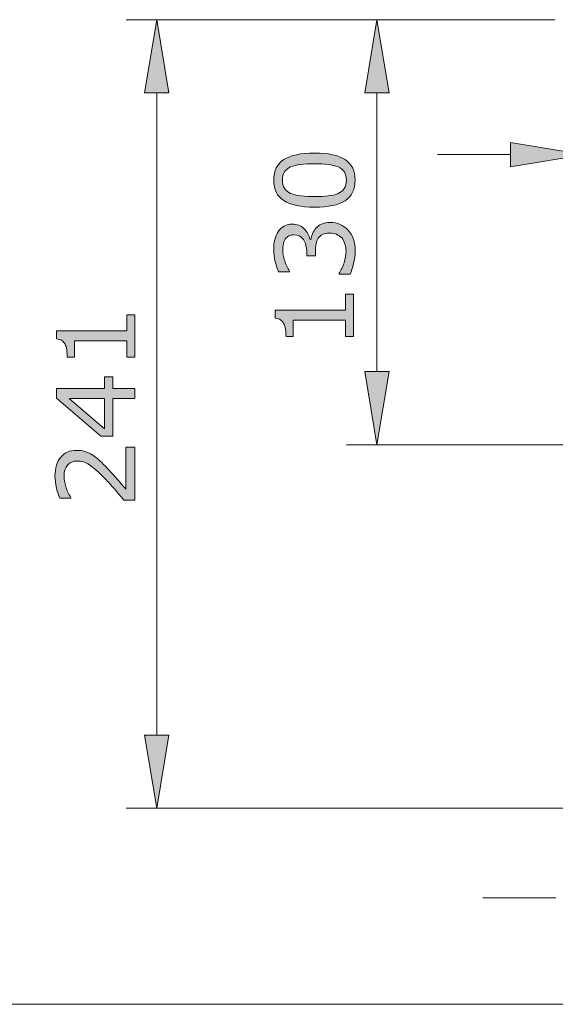
# Model space of a CAD drawing. Units: inches. Extents: x 5 to 63, y 5 to 46.9.
# Drawn here: x 26 to 34.8, y 5 to 21.2 of the extents above; entities that cross this region are included whole.
import ezdxf

# ---------------------------------------------------------------- set-up
doc = ezdxf.new("R2010")
doc.units = ezdxf.units.IN
doc.header["$MEASUREMENT"] = 0
doc.layers.add('BIDANG', color=7, linetype='Continuous', lineweight=13)
doc.layers.add('UKUR', color=7, linetype='Continuous', lineweight=13)

msp = doc.modelspace()

# ---------------------------------------------------------------- hatches: boundary and pattern name
at = {"layer": 'UKUR'}
h = msp.add_hatch(color=256, dxfattribs=at)
h.dxf.hatch_style = 2
h.paths.add_polyline_path([(28.004, 19.97), (28.404, 19.97), (28.204, 21.17)])
h = msp.add_hatch(color=256, dxfattribs=at)
h.dxf.hatch_style = 2
h.paths.add_polyline_path([(31.621, 19.97), (32.021, 19.97), (31.821, 21.17)])
h = msp.add_hatch(color=256, dxfattribs=at)
h.dxf.hatch_style = 2
h.paths.add_polyline_path([(34.015, 19.156), (34.015, 18.756), (35.215, 18.956)])
h = msp.add_hatch(color=256, dxfattribs=at)
h.dxf.hatch_style = 2
edge = h.paths.add_edge_path()
edge.add_spline(control_points=[(30.794, 18.982), (31.024, 18.982), (31.193, 18.946), (31.301, 18.874), (31.409, 18.801), (31.463, 18.69), (31.463, 18.538), (31.463, 18.384), (31.408, 18.271), (31.299, 18.2), (31.19, 18.129), (31.022, 18.094), (30.796, 18.094), (30.568, 18.094), (30.399, 18.13), (30.29, 18.202), (30.181, 18.273), (30.127, 18.386), (30.127, 18.538), (30.127, 18.692), (30.182, 18.804), (30.293, 18.875), (30.403, 18.946), (30.57, 18.982), (30.794, 18.982)], knot_values=[0, 0, 0, 0, 1, 1, 1, 2, 2, 2, 3, 3, 3, 4, 4, 4, 5, 5, 5, 6, 6, 6, 7, 7, 7, 8, 8, 8, 8], degree=3, periodic=0)
edge = h.paths.add_edge_path()
edge.add_spline(control_points=[(31.185, 18.755), (31.138, 18.775), (31.084, 18.789), (31.021, 18.796), (30.958, 18.803), (30.882, 18.807), (30.794, 18.807), (30.706, 18.807), (30.631, 18.803), (30.566, 18.796), (30.502, 18.789), (30.447, 18.775), (30.403, 18.754), (30.359, 18.734), (30.325, 18.707), (30.303, 18.672), (30.28, 18.637), (30.269, 18.592), (30.269, 18.538), (30.269, 18.484), (30.28, 18.44), (30.303, 18.404), (30.325, 18.369), (30.359, 18.341), (30.404, 18.32), (30.447, 18.3), (30.502, 18.287), (30.571, 18.28), (30.639, 18.273), (30.714, 18.269), (30.796, 18.269), (30.885, 18.269), (30.96, 18.272), (31.02, 18.279), (31.081, 18.285), (31.135, 18.298), (31.183, 18.319), (31.227, 18.338), (31.261, 18.365), (31.285, 18.4), (31.309, 18.434), (31.32, 18.481), (31.32, 18.538), (31.32, 18.592), (31.309, 18.637), (31.287, 18.672), (31.264, 18.708), (31.23, 18.736), (31.185, 18.755)], knot_values=[0, 0, 0, 0, 1, 1, 1, 2, 2, 2, 3, 3, 3, 4, 4, 4, 5, 5, 5, 6, 6, 6, 7, 7, 7, 8, 8, 8, 9, 9, 9, 10, 10, 10, 11, 11, 11, 12, 12, 12, 13, 13, 13, 14, 14, 14, 15, 15, 15, 16, 16, 16, 16], degree=3, periodic=0)
h = msp.add_hatch(color=256, dxfattribs=at)
h.dxf.hatch_style = 2
edge = h.paths.add_edge_path()
edge.add_spline(control_points=[(30.818, 17.748), (30.843, 17.776), (30.874, 17.799), (30.911, 17.817), (30.948, 17.835), (30.997, 17.844), (31.056, 17.844), (31.114, 17.844), (31.168, 17.833), (31.217, 17.812), (31.266, 17.79), (31.308, 17.761), (31.345, 17.722), (31.385, 17.679), (31.414, 17.628), (31.434, 17.57), (31.453, 17.511), (31.463, 17.448), (31.463, 17.378), (31.463, 17.307), (31.454, 17.237), (31.437, 17.168), (31.42, 17.099), (31.402, 17.042), (31.381, 16.998), (31.381, 16.998), (31.202, 16.998), (31.202, 16.998), (31.202, 16.998), (31.202, 17.011), (31.202, 17.011), (31.234, 17.06), (31.26, 17.117), (31.281, 17.183), (31.303, 17.25), (31.314, 17.313), (31.314, 17.375), (31.314, 17.411), (31.307, 17.449), (31.295, 17.49), (31.283, 17.531), (31.266, 17.564), (31.242, 17.589), (31.217, 17.615), (31.189, 17.635), (31.158, 17.649), (31.128, 17.661), (31.09, 17.668), (31.043, 17.668), (30.997, 17.668), (30.959, 17.66), (30.929, 17.646), (30.899, 17.631), (30.875, 17.611), (30.858, 17.585), (30.84, 17.559), (30.828, 17.528), (30.821, 17.491), (30.814, 17.454), (30.811, 17.415), (30.811, 17.372), (30.811, 17.372), (30.811, 17.294), (30.811, 17.294), (30.811, 17.294), (30.668, 17.294), (30.668, 17.294), (30.668, 17.294), (30.668, 17.355), (30.668, 17.355), (30.668, 17.442), (30.65, 17.512), (30.613, 17.564), (30.577, 17.616), (30.524, 17.642), (30.454, 17.642), (30.423, 17.642), (30.395, 17.635), (30.372, 17.622), (30.349, 17.609), (30.33, 17.591), (30.315, 17.567), (30.3, 17.542), (30.29, 17.516), (30.284, 17.488), (30.278, 17.459), (30.275, 17.427), (30.275, 17.392), (30.275, 17.337), (30.285, 17.279), (30.304, 17.218), (30.324, 17.157), (30.352, 17.098), (30.387, 17.044), (30.387, 17.044), (30.387, 17.035), (30.387, 17.035), (30.387, 17.035), (30.207, 17.035), (30.207, 17.035), (30.187, 17.076), (30.168, 17.13), (30.151, 17.199), (30.135, 17.267), (30.126, 17.332), (30.126, 17.396), (30.126, 17.459), (30.132, 17.514), (30.143, 17.562), (30.155, 17.609), (30.173, 17.653), (30.198, 17.691), (30.226, 17.732), (30.259, 17.764), (30.298, 17.785), (30.338, 17.806), (30.383, 17.817), (30.435, 17.817), (30.507, 17.817), (30.569, 17.792), (30.622, 17.742), (30.675, 17.691), (30.709, 17.632), (30.722, 17.563), (30.722, 17.563), (30.734, 17.563), (30.734, 17.563), (30.739, 17.591), (30.749, 17.622), (30.763, 17.658), (30.778, 17.694), (30.796, 17.724), (30.818, 17.748)], knot_values=[0, 0, 0, 0, 1, 1, 1, 2, 2, 2, 3, 3, 3, 4, 4, 4, 5, 5, 5, 6, 6, 6, 7, 7, 7, 8, 8, 8, 9, 9, 9, 10, 10, 10, 11, 11, 11, 12, 12, 12, 13, 13, 13, 14, 14, 14, 15, 15, 15, 16, 16, 16, 17, 17, 17, 18, 18, 18, 19, 19, 19, 20, 20, 20, 21, 21, 21, 22, 22, 22, 23, 23, 23, 24, 24, 24, 25, 25, 25, 26, 26, 26, 27, 27, 27, 28, 28, 28, 29, 29, 29, 30, 30, 30, 31, 31, 31, 32, 32, 32, 33, 33, 33, 34, 34, 34, 35, 35, 35, 36, 36, 36, 37, 37, 37, 38, 38, 38, 39, 39, 39, 40, 40, 40, 41, 41, 41, 42, 42, 42, 43, 43, 43, 44, 44, 44, 44], degree=3, periodic=0)
h = msp.add_hatch(color=256, dxfattribs=at)
h.dxf.hatch_style = 2
edge = h.paths.add_edge_path()
edge.add_spline(control_points=[(31.436, 16.667), (31.436, 16.667), (31.436, 15.972), (31.436, 15.972), (31.436, 15.972), (31.305, 15.972), (31.305, 15.972), (31.305, 15.972), (31.305, 16.239), (31.305, 16.239), (31.305, 16.239), (30.445, 16.239), (30.445, 16.239), (30.445, 16.239), (30.445, 15.972), (30.445, 15.972), (30.445, 15.972), (30.328, 15.972), (30.328, 15.972), (30.328, 16.008), (30.325, 16.047), (30.319, 16.088), (30.313, 16.13), (30.304, 16.161), (30.292, 16.182), (30.278, 16.208), (30.26, 16.229), (30.238, 16.245), (30.216, 16.26), (30.186, 16.268), (30.148, 16.271), (30.148, 16.271), (30.148, 16.405), (30.148, 16.405), (30.148, 16.405), (31.305, 16.405), (31.305, 16.405), (31.305, 16.405), (31.305, 16.667), (31.305, 16.667), (31.305, 16.667), (31.436, 16.667), (31.436, 16.667)], knot_values=[0, 0, 0, 0, 1, 1, 1, 2, 2, 2, 3, 3, 3, 4, 4, 4, 5, 5, 5, 6, 6, 6, 7, 7, 7, 8, 8, 8, 9, 9, 9, 10, 10, 10, 11, 11, 11, 12, 12, 12, 13, 13, 13, 14, 14, 14, 14], degree=3, periodic=0)
h = msp.add_hatch(color=256, dxfattribs=at)
h.dxf.hatch_style = 2
edge = h.paths.add_edge_path()
edge.add_spline(control_points=[(27.844, 16.33), (27.844, 16.33), (27.844, 15.635), (27.844, 15.635), (27.844, 15.635), (27.713, 15.635), (27.713, 15.635), (27.713, 15.635), (27.713, 15.903), (27.713, 15.903), (27.713, 15.903), (26.853, 15.903), (26.853, 15.903), (26.853, 15.903), (26.853, 15.635), (26.853, 15.635), (26.853, 15.635), (26.736, 15.635), (26.736, 15.635), (26.736, 15.672), (26.733, 15.71), (26.727, 15.752), (26.721, 15.793), (26.712, 15.824), (26.701, 15.845), (26.686, 15.872), (26.668, 15.893), (26.646, 15.908), (26.624, 15.923), (26.594, 15.932), (26.557, 15.934), (26.557, 15.934), (26.557, 16.068), (26.557, 16.068), (26.557, 16.068), (27.713, 16.068), (27.713, 16.068), (27.713, 16.068), (27.713, 16.33), (27.713, 16.33), (27.713, 16.33), (27.844, 16.33), (27.844, 16.33)], knot_values=[0, 0, 0, 0, 1, 1, 1, 2, 2, 2, 3, 3, 3, 4, 4, 4, 5, 5, 5, 6, 6, 6, 7, 7, 7, 8, 8, 8, 9, 9, 9, 10, 10, 10, 11, 11, 11, 12, 12, 12, 13, 13, 13, 14, 14, 14, 14], degree=3, periodic=0)
h = msp.add_hatch(color=256, dxfattribs=at)
h.dxf.hatch_style = 2
h.paths.add_polyline_path([(31.621, 15.397), (32.021, 15.397), (31.821, 14.197)])
h = msp.add_hatch(color=256, dxfattribs=at)
h.dxf.hatch_style = 2
h.paths.add_polyline_path([(27.483, 15.311), (27.483, 15.12), (27.844, 15.12), (27.844, 14.954), (27.483, 14.954), (27.483, 14.34), (27.285, 14.34), (26.561, 14.961), (26.561, 15.12), (27.345, 15.12), (27.345, 15.311)])
h.paths.add_polyline_path([(27.345, 14.954), (26.766, 14.954), (27.345, 14.457)])
h = msp.add_hatch(color=256, dxfattribs=at)
h.dxf.hatch_style = 2
edge = h.paths.add_edge_path()
edge.add_spline(control_points=[(27.844, 14.159), (27.844, 14.159), (27.844, 13.29), (27.844, 13.29), (27.844, 13.29), (27.664, 13.29), (27.664, 13.29), (27.612, 13.351), (27.56, 13.411), (27.509, 13.472), (27.457, 13.533), (27.406, 13.589), (27.354, 13.641), (27.248, 13.752), (27.163, 13.827), (27.1, 13.868), (27.037, 13.909), (26.969, 13.929), (26.896, 13.929), (26.829, 13.929), (26.777, 13.907), (26.74, 13.863), (26.702, 13.819), (26.683, 13.758), (26.683, 13.679), (26.683, 13.627), (26.693, 13.57), (26.711, 13.51), (26.729, 13.449), (26.757, 13.389), (26.795, 13.331), (26.795, 13.331), (26.795, 13.323), (26.795, 13.323), (26.795, 13.323), (26.614, 13.323), (26.614, 13.323), (26.594, 13.364), (26.576, 13.418), (26.559, 13.486), (26.542, 13.554), (26.534, 13.62), (26.534, 13.684), (26.534, 13.815), (26.566, 13.918), (26.63, 13.993), (26.693, 14.068), (26.779, 14.105), (26.888, 14.105), (26.936, 14.105), (26.982, 14.099), (27.024, 14.086), (27.066, 14.074), (27.106, 14.056), (27.144, 14.032), (27.18, 14.009), (27.215, 13.983), (27.249, 13.953), (27.284, 13.923), (27.322, 13.886), (27.364, 13.843), (27.424, 13.782), (27.483, 13.718), (27.539, 13.653), (27.596, 13.587), (27.648, 13.526), (27.697, 13.469), (27.697, 13.469), (27.697, 14.159), (27.697, 14.159), (27.697, 14.159), (27.844, 14.159), (27.844, 14.159)], knot_values=[0, 0, 0, 0, 1, 1, 1, 2, 2, 2, 3, 3, 3, 4, 4, 4, 5, 5, 5, 6, 6, 6, 7, 7, 7, 8, 8, 8, 9, 9, 9, 10, 10, 10, 11, 11, 11, 12, 12, 12, 13, 13, 13, 14, 14, 14, 15, 15, 15, 16, 16, 16, 17, 17, 17, 18, 18, 18, 19, 19, 19, 20, 20, 20, 21, 21, 21, 22, 22, 22, 23, 23, 23, 24, 24, 24, 24], degree=3, periodic=0)
h = msp.add_hatch(color=256, dxfattribs=at)
h.dxf.hatch_style = 2
h.paths.add_polyline_path([(28.004, 9.434), (28.404, 9.434), (28.204, 8.234)])

# ---------------------------------------------------------------- linework, layer by layer
at = {"layer": 'BIDANG'}
msp.add_line((5.043, 5.017), (63.043, 5.017), dxfattribs=at)
at = {"layer": 'UKUR'}
for p, q in [((34.741, 21.17), (27.704, 21.17)), ((28.204, 21.17), (28.004, 19.97)), ((28.404, 19.97), (28.204, 21.17)), ((34.741, 21.17), (31.321, 21.17)), ((31.821, 21.17), (31.621, 19.97)), ((32.021, 19.97), (31.821, 21.17)), ((28.004, 19.97), (28.404, 19.97)), ((28.204, 19.97), (28.204, 9.434)), ((31.621, 19.97), (32.021, 19.97)), ((31.821, 19.97), (31.821, 15.397)), ((34.015, 19.156), (34.015, 18.756)), ((35.215, 18.956), (34.015, 19.156)), ((34.015, 18.956), (32.815, 18.956)), ((34.015, 18.756), (35.215, 18.956)), ((31.621, 15.397), (32.021, 15.397)), ((31.821, 14.197), (31.621, 15.397)), ((32.021, 15.397), (31.821, 14.197)), ((36.699, 14.197), (31.321, 14.197)), ((31.821, 14.197), (31.821, 14.197)), ((28.004, 9.434), (28.404, 9.434)), ((28.204, 8.234), (28.004, 9.434)), ((28.404, 9.434), (28.204, 8.234)), ((35.46, 8.234), (27.704, 8.234)), ((28.204, 8.234), (28.204, 8.234)), ((34.76, 6.765), (33.56, 6.765))]:
    msp.add_line(p, q, dxfattribs=at)
for points in [[(27.483, 15.311), (27.483, 15.12), (27.844, 15.12), (27.844, 14.954), (27.483, 14.954), (27.483, 14.34), (27.285, 14.34), (26.561, 14.961), (26.561, 15.12), (27.345, 15.12), (27.345, 15.311), (27.483, 15.311)], [(27.345, 14.954), (26.766, 14.954), (27.345, 14.457), (27.345, 14.954)]]:
    msp.add_lwpolyline(points, dxfattribs=at)
for points, knots in [([(30.794, 18.982), (31.024, 18.982), (31.193, 18.946), (31.301, 18.874), (31.409, 18.801), (31.463, 18.69), (31.463, 18.538), (31.463, 18.384), (31.408, 18.271), (31.299, 18.2), (31.19, 18.129), (31.022, 18.094), (30.796, 18.094), (30.568, 18.094), (30.399, 18.13), (30.29, 18.202), (30.181, 18.273), (30.127, 18.386), (30.127, 18.538), (30.127, 18.692), (30.182, 18.804), (30.293, 18.875), (30.403, 18.946), (30.57, 18.982), (30.794, 18.982)], [0, 0, 0, 0, 1, 1, 1, 2, 2, 2, 3, 3, 3, 4, 4, 4, 5, 5, 5, 6, 6, 6, 7, 7, 7, 8, 8, 8, 8]), ([(31.185, 18.755), (31.138, 18.775), (31.084, 18.789), (31.021, 18.796), (30.958, 18.803), (30.882, 18.807), (30.794, 18.807), (30.706, 18.807), (30.631, 18.803), (30.566, 18.796), (30.502, 18.789), (30.447, 18.775), (30.403, 18.754), (30.359, 18.734), (30.325, 18.707), (30.303, 18.672), (30.28, 18.637), (30.269, 18.592), (30.269, 18.538), (30.269, 18.484), (30.28, 18.44), (30.303, 18.404), (30.325, 18.369), (30.359, 18.341), (30.404, 18.32), (30.447, 18.3), (30.502, 18.287), (30.571, 18.28), (30.639, 18.273), (30.714, 18.269), (30.796, 18.269), (30.885, 18.269), (30.96, 18.272), (31.02, 18.279), (31.081, 18.285), (31.135, 18.298), (31.183, 18.319), (31.227, 18.338), (31.261, 18.365), (31.285, 18.4), (31.309, 18.434), (31.32, 18.481), (31.32, 18.538), (31.32, 18.592), (31.309, 18.637), (31.287, 18.672), (31.264, 18.708), (31.23, 18.736), (31.185, 18.755)], [0, 0, 0, 0, 1, 1, 1, 2, 2, 2, 3, 3, 3, 4, 4, 4, 5, 5, 5, 6, 6, 6, 7, 7, 7, 8, 8, 8, 9, 9, 9, 10, 10, 10, 11, 11, 11, 12, 12, 12, 13, 13, 13, 14, 14, 14, 15, 15, 15, 16, 16, 16, 16]), ([(30.818, 17.748), (30.843, 17.776), (30.874, 17.799), (30.911, 17.817), (30.948, 17.835), (30.997, 17.844), (31.056, 17.844), (31.114, 17.844), (31.168, 17.833), (31.217, 17.812), (31.266, 17.79), (31.308, 17.761), (31.345, 17.722), (31.385, 17.679), (31.414, 17.628), (31.434, 17.57), (31.453, 17.511), (31.463, 17.448), (31.463, 17.378), (31.463, 17.307), (31.454, 17.237), (31.437, 17.168), (31.42, 17.099), (31.402, 17.042), (31.381, 16.998), (31.381, 16.998), (31.202, 16.998), (31.202, 16.998), (31.202, 16.998), (31.202, 17.011), (31.202, 17.011), (31.234, 17.06), (31.26, 17.117), (31.281, 17.183), (31.303, 17.25), (31.314, 17.313), (31.314, 17.375), (31.314, 17.411), (31.307, 17.449), (31.295, 17.49), (31.283, 17.531), (31.266, 17.564), (31.242, 17.589), (31.217, 17.615), (31.189, 17.635), (31.158, 17.649), (31.128, 17.661), (31.09, 17.668), (31.043, 17.668), (30.997, 17.668), (30.959, 17.66), (30.929, 17.646), (30.899, 17.631), (30.875, 17.611), (30.858, 17.585), (30.84, 17.559), (30.828, 17.528), (30.821, 17.491), (30.814, 17.454), (30.811, 17.415), (30.811, 17.372), (30.811, 17.372), (30.811, 17.294), (30.811, 17.294), (30.811, 17.294), (30.668, 17.294), (30.668, 17.294), (30.668, 17.294), (30.668, 17.355), (30.668, 17.355), (30.668, 17.442), (30.65, 17.512), (30.613, 17.564), (30.577, 17.616), (30.524, 17.642), (30.454, 17.642), (30.423, 17.642), (30.395, 17.635), (30.372, 17.622), (30.349, 17.609), (30.33, 17.591), (30.315, 17.567), (30.3, 17.542), (30.29, 17.516), (30.284, 17.488), (30.278, 17.459), (30.275, 17.427), (30.275, 17.392), (30.275, 17.337), (30.285, 17.279), (30.304, 17.218), (30.324, 17.157), (30.352, 17.098), (30.387, 17.044), (30.387, 17.044), (30.387, 17.035), (30.387, 17.035), (30.387, 17.035), (30.207, 17.035), (30.207, 17.035), (30.187, 17.076), (30.168, 17.13), (30.151, 17.199), (30.135, 17.267), (30.126, 17.332), (30.126, 17.396), (30.126, 17.459), (30.132, 17.514), (30.143, 17.562), (30.155, 17.609), (30.173, 17.653), (30.198, 17.691), (30.226, 17.732), (30.259, 17.764), (30.298, 17.785), (30.338, 17.806), (30.383, 17.817), (30.435, 17.817), (30.507, 17.817), (30.569, 17.792), (30.622, 17.742), (30.675, 17.691), (30.709, 17.632), (30.722, 17.563), (30.722, 17.563), (30.734, 17.563), (30.734, 17.563), (30.739, 17.591), (30.749, 17.622), (30.763, 17.658), (30.778, 17.694), (30.796, 17.724), (30.818, 17.748)], [0, 0, 0, 0, 1, 1, 1, 2, 2, 2, 3, 3, 3, 4, 4, 4, 5, 5, 5, 6, 6, 6, 7, 7, 7, 8, 8, 8, 9, 9, 9, 10, 10, 10, 11, 11, 11, 12, 12, 12, 13, 13, 13, 14, 14, 14, 15, 15, 15, 16, 16, 16, 17, 17, 17, 18, 18, 18, 19, 19, 19, 20, 20, 20, 21, 21, 21, 22, 22, 22, 23, 23, 23, 24, 24, 24, 25, 25, 25, 26, 26, 26, 27, 27, 27, 28, 28, 28, 29, 29, 29, 30, 30, 30, 31, 31, 31, 32, 32, 32, 33, 33, 33, 34, 34, 34, 35, 35, 35, 36, 36, 36, 37, 37, 37, 38, 38, 38, 39, 39, 39, 40, 40, 40, 41, 41, 41, 42, 42, 42, 43, 43, 43, 44, 44, 44, 44]), ([(31.436, 16.667), (31.436, 16.667), (31.436, 15.972), (31.436, 15.972), (31.436, 15.972), (31.305, 15.972), (31.305, 15.972), (31.305, 15.972), (31.305, 16.239), (31.305, 16.239), (31.305, 16.239), (30.445, 16.239), (30.445, 16.239), (30.445, 16.239), (30.445, 15.972), (30.445, 15.972), (30.445, 15.972), (30.328, 15.972), (30.328, 15.972), (30.328, 16.008), (30.325, 16.047), (30.319, 16.088), (30.313, 16.13), (30.304, 16.161), (30.292, 16.182), (30.278, 16.208), (30.26, 16.229), (30.238, 16.245), (30.216, 16.26), (30.186, 16.268), (30.148, 16.271), (30.148, 16.271), (30.148, 16.405), (30.148, 16.405), (30.148, 16.405), (31.305, 16.405), (31.305, 16.405), (31.305, 16.405), (31.305, 16.667), (31.305, 16.667), (31.305, 16.667), (31.436, 16.667), (31.436, 16.667)], [0, 0, 0, 0, 1, 1, 1, 2, 2, 2, 3, 3, 3, 4, 4, 4, 5, 5, 5, 6, 6, 6, 7, 7, 7, 8, 8, 8, 9, 9, 9, 10, 10, 10, 11, 11, 11, 12, 12, 12, 13, 13, 13, 14, 14, 14, 14]), ([(27.844, 16.33), (27.844, 16.33), (27.844, 15.635), (27.844, 15.635), (27.844, 15.635), (27.713, 15.635), (27.713, 15.635), (27.713, 15.635), (27.713, 15.903), (27.713, 15.903), (27.713, 15.903), (26.853, 15.903), (26.853, 15.903), (26.853, 15.903), (26.853, 15.635), (26.853, 15.635), (26.853, 15.635), (26.736, 15.635), (26.736, 15.635), (26.736, 15.672), (26.733, 15.71), (26.727, 15.752), (26.721, 15.793), (26.712, 15.824), (26.701, 15.845), (26.686, 15.872), (26.668, 15.893), (26.646, 15.908), (26.624, 15.923), (26.594, 15.932), (26.557, 15.934), (26.557, 15.934), (26.557, 16.068), (26.557, 16.068), (26.557, 16.068), (27.713, 16.068), (27.713, 16.068), (27.713, 16.068), (27.713, 16.33), (27.713, 16.33), (27.713, 16.33), (27.844, 16.33), (27.844, 16.33)], [0, 0, 0, 0, 1, 1, 1, 2, 2, 2, 3, 3, 3, 4, 4, 4, 5, 5, 5, 6, 6, 6, 7, 7, 7, 8, 8, 8, 9, 9, 9, 10, 10, 10, 11, 11, 11, 12, 12, 12, 13, 13, 13, 14, 14, 14, 14]), ([(27.844, 14.159), (27.844, 14.159), (27.844, 13.29), (27.844, 13.29), (27.844, 13.29), (27.664, 13.29), (27.664, 13.29), (27.612, 13.351), (27.56, 13.411), (27.509, 13.472), (27.457, 13.533), (27.406, 13.589), (27.354, 13.641), (27.248, 13.752), (27.163, 13.827), (27.1, 13.868), (27.037, 13.909), (26.969, 13.929), (26.896, 13.929), (26.829, 13.929), (26.777, 13.907), (26.74, 13.863), (26.702, 13.819), (26.683, 13.758), (26.683, 13.679), (26.683, 13.627), (26.693, 13.57), (26.711, 13.51), (26.729, 13.449), (26.757, 13.389), (26.795, 13.331), (26.795, 13.331), (26.795, 13.323), (26.795, 13.323), (26.795, 13.323), (26.614, 13.323), (26.614, 13.323), (26.594, 13.364), (26.576, 13.418), (26.559, 13.486), (26.542, 13.554), (26.534, 13.62), (26.534, 13.684), (26.534, 13.815), (26.566, 13.918), (26.63, 13.993), (26.693, 14.068), (26.779, 14.105), (26.888, 14.105), (26.936, 14.105), (26.982, 14.099), (27.024, 14.086), (27.066, 14.074), (27.106, 14.056), (27.144, 14.032), (27.18, 14.009), (27.215, 13.983), (27.249, 13.953), (27.284, 13.923), (27.322, 13.886), (27.364, 13.843), (27.424, 13.782), (27.483, 13.718), (27.539, 13.653), (27.596, 13.587), (27.648, 13.526), (27.697, 13.469), (27.697, 13.469), (27.697, 14.159), (27.697, 14.159), (27.697, 14.159), (27.844, 14.159), (27.844, 14.159)], [0, 0, 0, 0, 1, 1, 1, 2, 2, 2, 3, 3, 3, 4, 4, 4, 5, 5, 5, 6, 6, 6, 7, 7, 7, 8, 8, 8, 9, 9, 9, 10, 10, 10, 11, 11, 11, 12, 12, 12, 13, 13, 13, 14, 14, 14, 15, 15, 15, 16, 16, 16, 17, 17, 17, 18, 18, 18, 19, 19, 19, 20, 20, 20, 21, 21, 21, 22, 22, 22, 23, 23, 23, 24, 24, 24, 24])]:
    msp.add_open_spline(points, degree=3, knots=knots, dxfattribs=at)

doc.saveas('drawing.dxf')
